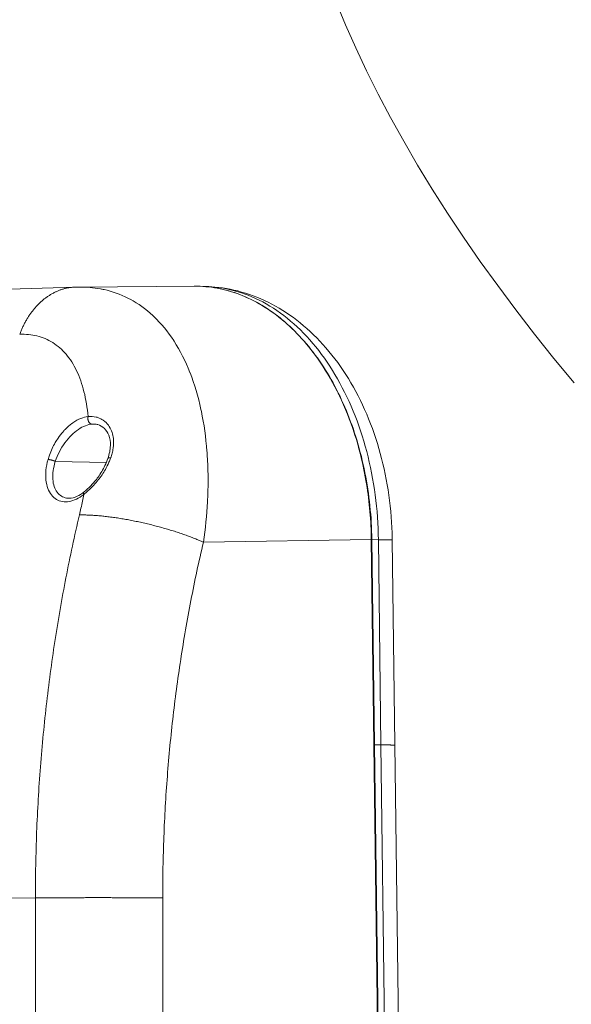
# Model space of a CAD drawing. Units: millimetres. Extents: x -250 to 2378, y -2910 to -1396.
# Drawn here: x 2121 to 2166, y -1559 to -1479 of the extents above; entities that cross this region are included whole.
import ezdxf

# ---------------------------------------------------------------- set-up
doc = ezdxf.new("R2010")
doc.units = ezdxf.units.MM
doc.layers.add('L_C', color=7, linetype='Continuous', lineweight=20)

msp = doc.modelspace()

# ---------------------------------------------------------------- linework, layer by layer
at = {"layer": 'L_C', "extrusion": (-3.92523e-17, 1, 5.47024e-17)}
for p, q in [((2105.199, -1501.57), (2125.899, -1500.926)), ((2135.582, -1500.856), (2126.228, -1500.92)), ((2136.505, -1500.876), (2135.932, -1500.86)), ((2124.588, -1501.194), (2124.588, -1501.194)), ((2122.867, -1502.359), (2122.867, -1502.359)), ((2123.101, -1502.131), (2123.101, -1502.131)), ((2123.137, -1502.099), (2123.136, -1502.099)), ((2136.068, -1510.712), (2136.068, -1510.712)), ((2128.425, -1515.193), (2124.277, -1515.103)), ((2136.526, -1519.825), (2136.526, -1519.825)), ((2149.938, -1521.461), (2136.301, -1521.675)), ((2149.938, -1521.461), (2150.995, -1604.911)), ((2151.005, -1601.975), (2149.985, -1521.456)), ((2150.512, -1521.466), (2149.985, -1521.456)), ((2150.723, -1538.147), (2150.512, -1521.466)), ((2152.697, -1604.792), (2151.642, -1521.475)), ((2150.149, -1538.141), (2150.196, -1538.14)), ((2150.723, -1538.147), (2150.196, -1538.14)), ((2151.569, -1604.887), (2150.723, -1538.147)), ((2083.471, -1550.867), (2122.661, -1550.588)), ((2122.661, -1550.588), (2122.661, -1668.022)), ((2132.997, -1550.588), (2132.997, -1668.022))]:
    msp.add_line(p, q, dxfattribs=at)
at = {"layer": 'L_C'}
for points in [[(2166.402, -1508.705), (2164.774, -1506.731), (2163.197, -1504.755), (2161.673, -1502.78), (2160.204, -1500.805), (2158.789, -1498.834), (2157.43, -1496.867), (2156.128, -1494.905), (2154.883, -1492.951), (2153.698, -1491.006), (2152.571, -1489.071), (2151.504, -1487.148), (2150.498, -1485.237), (2149.554, -1483.342), (2148.671, -1481.461), (2147.85, -1479.599), (2147.092, -1477.754)], [(2125.9, -1500.926), (2125.841, -1500.929), (2125.782, -1500.932), (2125.723, -1500.936), (2125.664, -1500.941), (2125.605, -1500.947), (2125.546, -1500.953), (2125.487, -1500.961), (2125.429, -1500.97), (2125.37, -1500.979), (2125.312, -1500.989), (2125.253, -1501), (2125.195, -1501.013), (2125.137, -1501.026), (2125.079, -1501.039), (2125.021, -1501.054), (2124.963, -1501.07), (2124.905, -1501.086), (2124.848, -1501.104), (2124.791, -1501.122), (2124.733, -1501.141), (2124.676, -1501.161), (2124.62, -1501.182), (2124.563, -1501.204), (2124.506, -1501.226), (2124.45, -1501.25), (2124.394, -1501.274), (2124.338, -1501.299), (2124.283, -1501.325), (2124.227, -1501.352), (2124.172, -1501.38), (2124.117, -1501.409), (2124.062, -1501.438), (2124.008, -1501.468), (2123.954, -1501.499), (2123.9, -1501.531), (2123.846, -1501.564), (2123.793, -1501.598), (2123.74, -1501.632), (2123.687, -1501.667), (2123.635, -1501.703), (2123.583, -1501.74), (2123.531, -1501.777), (2123.479, -1501.816), (2123.428, -1501.855), (2123.377, -1501.895), (2123.327, -1501.936), (2123.277, -1501.977), (2123.227, -1502.02), (2123.177, -1502.063), (2123.128, -1502.106), (2123.08, -1502.151), (2123.031, -1502.196), (2122.983, -1502.242), (2122.936, -1502.289), (2122.888, -1502.337), (2122.842, -1502.385), (2122.795, -1502.434), (2122.749, -1502.483), (2122.704, -1502.534), (2122.659, -1502.585), (2122.614, -1502.637), (2122.57, -1502.689), (2122.526, -1502.742), (2122.483, -1502.796), (2122.44, -1502.851), (2122.397, -1502.906), (2122.355, -1502.961), (2122.314, -1503.018), (2122.273, -1503.075), (2122.232, -1503.133), (2122.192, -1503.191), (2122.152, -1503.25), (2122.113, -1503.31), (2122.075, -1503.37), (2122.037, -1503.431), (2121.999, -1503.492), (2121.962, -1503.554), (2121.925, -1503.616), (2121.889, -1503.679), (2121.854, -1503.743), (2121.819, -1503.807), (2121.784, -1503.872), (2121.75, -1503.937), (2121.717, -1504.003), (2121.684, -1504.069), (2121.652, -1504.136), (2121.62, -1504.204), (2121.589, -1504.271), (2121.558, -1504.34), (2121.528, -1504.408), (2121.499, -1504.478), (2121.47, -1504.547), (2121.442, -1504.618), (2121.414, -1504.688), (2121.387, -1504.759)], [(2149.985, -1521.456), (2149.979, -1521.111), (2149.968, -1520.767), (2149.954, -1520.423), (2149.936, -1520.08), (2149.915, -1519.736), (2149.889, -1519.394), (2149.859, -1519.052), (2149.826, -1518.711), (2149.789, -1518.37), (2149.748, -1518.031), (2149.703, -1517.692), (2149.654, -1517.355), (2149.602, -1517.019), (2149.546, -1516.684), (2149.486, -1516.35), (2149.422, -1516.018), (2149.355, -1515.688), (2149.284, -1515.359), (2149.209, -1515.032), (2149.13, -1514.707), (2149.048, -1514.384), (2148.963, -1514.062), (2148.873, -1513.743), (2148.78, -1513.426), (2148.684, -1513.112), (2148.584, -1512.799), (2148.48, -1512.489), (2148.374, -1512.182), (2148.263, -1511.877), (2148.149, -1511.575), (2148.032, -1511.276), (2147.912, -1510.979), (2147.788, -1510.686), (2147.661, -1510.395), (2147.531, -1510.108), (2147.397, -1509.824), (2147.261, -1509.543), (2147.121, -1509.265), (2146.978, -1508.991), (2146.832, -1508.72), (2146.683, -1508.453), (2146.532, -1508.19), (2146.377, -1507.93), (2146.219, -1507.674), (2146.059, -1507.422), (2145.895, -1507.173), (2145.729, -1506.929), (2145.561, -1506.688), (2145.389, -1506.452), (2145.215, -1506.22), (2145.039, -1505.992), (2144.86, -1505.769), (2144.678, -1505.549), (2144.494, -1505.335), (2144.308, -1505.124), (2144.12, -1504.918), (2143.929, -1504.717), (2143.736, -1504.52), (2143.541, -1504.328), (2143.343, -1504.141), (2143.144, -1503.959), (2142.943, -1503.781), (2142.739, -1503.608), (2142.534, -1503.44), (2142.327, -1503.277), (2142.119, -1503.119), (2141.908, -1502.966), (2141.696, -1502.819), (2141.482, -1502.676), (2141.267, -1502.538), (2141.05, -1502.406), (2140.832, -1502.279), (2140.613, -1502.157), (2140.392, -1502.041), (2140.17, -1501.93), (2139.947, -1501.824), (2139.723, -1501.723), (2139.497, -1501.628), (2139.271, -1501.538), (2139.044, -1501.454), (2138.816, -1501.376), (2138.587, -1501.302), (2138.357, -1501.235), (2138.127, -1501.172), (2137.896, -1501.116), (2137.664, -1501.065), (2137.432, -1501.019), (2137.199, -1500.979), (2136.967, -1500.945), (2136.733, -1500.916), (2136.5, -1500.893), (2136.266, -1500.875), (2136.032, -1500.863), (2135.799, -1500.857), (2135.565, -1500.856)], [(2126.942, -1511.456), (2126.94, -1511.465), (2126.938, -1511.473), (2126.936, -1511.481), (2126.934, -1511.49), (2126.933, -1511.498), (2126.931, -1511.507), (2126.93, -1511.515), (2126.928, -1511.524), (2126.927, -1511.533), (2126.926, -1511.541), (2126.925, -1511.55), (2126.925, -1511.559), (2126.924, -1511.568), (2126.923, -1511.577), (2126.923, -1511.586), (2126.923, -1511.594), (2126.923, -1511.603), (2126.923, -1511.612), (2126.923, -1511.621), (2126.923, -1511.63), (2126.924, -1511.639), (2126.924, -1511.648), (2126.925, -1511.657), (2126.926, -1511.666), (2126.927, -1511.675), (2126.928, -1511.684), (2126.929, -1511.693), (2126.931, -1511.701), (2126.932, -1511.71), (2126.934, -1511.719), (2126.936, -1511.728), (2126.937, -1511.736), (2126.939, -1511.745), (2126.942, -1511.754), (2126.944, -1511.762), (2126.946, -1511.771), (2126.949, -1511.779), (2126.951, -1511.788), (2126.954, -1511.796), (2126.957, -1511.804), (2126.96, -1511.812), (2126.963, -1511.82), (2126.966, -1511.828), (2126.97, -1511.836), (2126.973, -1511.844), (2126.976, -1511.852), (2126.98, -1511.86), (2126.984, -1511.867), (2126.988, -1511.875), (2126.992, -1511.882), (2126.996, -1511.889), (2127, -1511.896), (2127.004, -1511.904), (2127.009, -1511.91), (2127.013, -1511.917), (2127.018, -1511.924), (2127.022, -1511.931), (2127.027, -1511.937), (2127.032, -1511.943), (2127.037, -1511.949), (2127.042, -1511.956), (2127.047, -1511.961), (2127.052, -1511.967), (2127.058, -1511.973), (2127.063, -1511.978), (2127.068, -1511.984), (2127.074, -1511.989), (2127.079, -1511.994), (2127.085, -1511.999), (2127.091, -1512.004), (2127.096, -1512.008), (2127.102, -1512.013), (2127.108, -1512.017), (2127.114, -1512.021), (2127.12, -1512.025), (2127.126, -1512.029), (2127.132, -1512.032), (2127.138, -1512.036), (2127.144, -1512.039), (2127.15, -1512.042), (2127.157, -1512.045), (2127.163, -1512.048), (2127.169, -1512.05), (2127.175, -1512.053), (2127.182, -1512.055), (2127.188, -1512.057), (2127.195, -1512.059), (2127.201, -1512.061), (2127.207, -1512.062), (2127.214, -1512.063), (2127.22, -1512.065), (2127.227, -1512.066), (2127.233, -1512.066), (2127.24, -1512.067), (2127.246, -1512.067)], [(2123.685, -1514.951), (2123.69, -1514.951), (2123.695, -1514.951), (2123.7, -1514.951), (2123.705, -1514.951), (2123.71, -1514.951), (2123.715, -1514.951), (2123.721, -1514.952), (2123.726, -1514.952), (2123.732, -1514.952), (2123.737, -1514.952), (2123.743, -1514.953), (2123.748, -1514.953), (2123.754, -1514.954), (2123.76, -1514.954), (2123.766, -1514.955), (2123.772, -1514.955), (2123.778, -1514.956), (2123.784, -1514.957), (2123.79, -1514.957), (2123.796, -1514.958), (2123.802, -1514.959), (2123.809, -1514.96), (2123.815, -1514.961), (2123.821, -1514.961), (2123.828, -1514.962), (2123.834, -1514.963), (2123.84, -1514.964), (2123.847, -1514.965), (2123.853, -1514.967), (2123.86, -1514.968), (2123.867, -1514.969), (2123.873, -1514.97), (2123.88, -1514.971), (2123.887, -1514.973), (2123.893, -1514.974), (2123.9, -1514.975), (2123.907, -1514.977), (2123.914, -1514.978), (2123.921, -1514.98), (2123.927, -1514.981), (2123.934, -1514.983), (2123.941, -1514.984), (2123.948, -1514.986), (2123.955, -1514.988), (2123.962, -1514.989), (2123.969, -1514.991), (2123.975, -1514.993), (2123.982, -1514.995), (2123.989, -1514.996), (2123.996, -1514.998), (2124.003, -1515), (2124.01, -1515.002), (2124.017, -1515.004), (2124.024, -1515.006), (2124.031, -1515.008), (2124.038, -1515.01), (2124.044, -1515.012), (2124.051, -1515.014), (2124.058, -1515.016), (2124.065, -1515.018), (2124.072, -1515.02), (2124.078, -1515.022), (2124.085, -1515.025), (2124.092, -1515.027), (2124.098, -1515.029), (2124.105, -1515.031), (2124.112, -1515.034), (2124.118, -1515.036), (2124.125, -1515.038), (2124.131, -1515.041), (2124.138, -1515.043), (2124.144, -1515.045), (2124.151, -1515.048), (2124.157, -1515.05), (2124.163, -1515.053), (2124.169, -1515.055), (2124.176, -1515.057), (2124.182, -1515.06), (2124.188, -1515.062), (2124.194, -1515.065), (2124.2, -1515.067), (2124.206, -1515.07), (2124.212, -1515.072), (2124.217, -1515.075), (2124.223, -1515.078), (2124.229, -1515.08), (2124.234, -1515.083), (2124.24, -1515.085), (2124.245, -1515.088), (2124.251, -1515.09), (2124.256, -1515.093), (2124.261, -1515.096), (2124.267, -1515.098), (2124.272, -1515.101), (2124.277, -1515.103)], [(2128.776, -1514.816), (2128.772, -1514.816), (2128.769, -1514.815), (2128.765, -1514.815), (2128.761, -1514.815), (2128.757, -1514.814), (2128.753, -1514.814), (2128.75, -1514.813), (2128.746, -1514.813), (2128.742, -1514.813), (2128.739, -1514.812), (2128.735, -1514.812), (2128.731, -1514.812), (2128.728, -1514.812), (2128.724, -1514.811), (2128.721, -1514.811), (2128.717, -1514.811), (2128.714, -1514.811), (2128.71, -1514.811), (2128.707, -1514.811), (2128.703, -1514.811), (2128.7, -1514.811), (2128.697, -1514.811), (2128.693, -1514.811), (2128.69, -1514.811), (2128.687, -1514.811), (2128.684, -1514.811), (2128.68, -1514.811), (2128.677, -1514.811), (2128.674, -1514.811), (2128.671, -1514.811), (2128.668, -1514.811), (2128.665, -1514.811), (2128.662, -1514.811), (2128.659, -1514.812), (2128.656, -1514.812), (2128.653, -1514.812), (2128.65, -1514.812), (2128.647, -1514.813), (2128.645, -1514.813), (2128.642, -1514.813), (2128.639, -1514.814), (2128.636, -1514.814), (2128.634, -1514.814), (2128.631, -1514.815), (2128.629, -1514.815), (2128.626, -1514.816), (2128.623, -1514.816), (2128.621, -1514.817), (2128.619, -1514.817), (2128.616, -1514.818), (2128.614, -1514.818), (2128.611, -1514.819), (2128.609, -1514.82), (2128.607, -1514.82), (2128.605, -1514.821), (2128.603, -1514.821), (2128.6, -1514.822), (2128.598, -1514.823), (2128.596, -1514.824), (2128.594, -1514.824), (2128.592, -1514.825), (2128.59, -1514.826), (2128.589, -1514.827), (2128.587, -1514.827), (2128.585, -1514.828), (2128.583, -1514.829), (2128.581, -1514.83), (2128.58, -1514.831), (2128.578, -1514.832), (2128.577, -1514.833), (2128.575, -1514.834), (2128.574, -1514.835), (2128.572, -1514.836), (2128.571, -1514.837), (2128.569, -1514.838), (2128.568, -1514.839), (2128.567, -1514.84), (2128.565, -1514.841), (2128.564, -1514.842), (2128.563, -1514.843), (2128.562, -1514.844), (2128.561, -1514.845), (2128.56, -1514.846), (2128.559, -1514.847), (2128.558, -1514.849), (2128.557, -1514.85), (2128.556, -1514.851), (2128.556, -1514.852), (2128.555, -1514.854), (2128.554, -1514.855), (2128.553, -1514.856), (2128.553, -1514.857), (2128.552, -1514.859), (2128.552, -1514.86), (2128.551, -1514.861)], [(2126.584, -1517.782), (2126.583, -1517.779), (2126.582, -1517.776), (2126.582, -1517.774), (2126.581, -1517.771), (2126.58, -1517.768), (2126.58, -1517.765), (2126.579, -1517.762), (2126.579, -1517.76), (2126.578, -1517.757), (2126.578, -1517.754), (2126.577, -1517.752), (2126.577, -1517.749), (2126.576, -1517.746), (2126.576, -1517.744), (2126.575, -1517.741), (2126.575, -1517.738), (2126.575, -1517.736), (2126.574, -1517.733), (2126.574, -1517.73), (2126.574, -1517.728), (2126.573, -1517.725), (2126.573, -1517.723), (2126.573, -1517.72), (2126.573, -1517.718), (2126.573, -1517.715), (2126.572, -1517.713), (2126.572, -1517.71), (2126.572, -1517.708), (2126.572, -1517.705), (2126.572, -1517.703), (2126.572, -1517.7), (2126.572, -1517.698), (2126.572, -1517.696), (2126.572, -1517.693), (2126.572, -1517.691), (2126.572, -1517.689), (2126.572, -1517.686), (2126.572, -1517.684), (2126.572, -1517.682), (2126.573, -1517.68), (2126.573, -1517.677), (2126.573, -1517.675), (2126.573, -1517.673), (2126.573, -1517.671), (2126.574, -1517.668), (2126.574, -1517.666), (2126.574, -1517.664), (2126.575, -1517.662), (2126.575, -1517.66), (2126.575, -1517.658), (2126.576, -1517.656), (2126.576, -1517.654), (2126.577, -1517.652), (2126.577, -1517.65), (2126.578, -1517.648), (2126.578, -1517.646), (2126.579, -1517.644), (2126.579, -1517.642), (2126.58, -1517.64), (2126.58, -1517.638), (2126.581, -1517.636), (2126.582, -1517.635), (2126.582, -1517.633), (2126.583, -1517.631), (2126.584, -1517.629), (2126.585, -1517.627), (2126.585, -1517.626), (2126.586, -1517.624), (2126.587, -1517.622), (2126.588, -1517.621), (2126.588, -1517.619), (2126.589, -1517.617), (2126.59, -1517.616), (2126.591, -1517.614), (2126.592, -1517.613), (2126.593, -1517.611), (2126.594, -1517.61), (2126.595, -1517.608), (2126.596, -1517.607), (2126.597, -1517.605), (2126.598, -1517.604), (2126.599, -1517.602), (2126.6, -1517.601), (2126.601, -1517.6), (2126.602, -1517.598), (2126.604, -1517.597), (2126.605, -1517.596), (2126.606, -1517.595), (2126.607, -1517.593), (2126.608, -1517.592), (2126.61, -1517.591), (2126.611, -1517.59), (2126.612, -1517.589), (2126.614, -1517.588), (2126.615, -1517.587)], [(2126.236, -1519.457), (2126.161, -1519.773), (2126.088, -1520.089), (2126.015, -1520.406), (2125.943, -1520.723), (2125.872, -1521.041), (2125.802, -1521.359), (2125.732, -1521.677), (2125.664, -1521.995), (2125.595, -1522.314), (2125.528, -1522.633), (2125.462, -1522.953), (2125.396, -1523.273), (2125.331, -1523.593), (2125.266, -1523.913), (2125.203, -1524.234), (2125.14, -1524.555), (2125.078, -1524.877), (2125.017, -1525.198), (2124.957, -1525.521), (2124.897, -1525.843), (2124.838, -1526.165), (2124.78, -1526.488), (2124.723, -1526.812), (2124.666, -1527.135), (2124.61, -1527.459), (2124.555, -1527.783), (2124.501, -1528.107), (2124.448, -1528.432), (2124.395, -1528.757), (2124.343, -1529.082), (2124.292, -1529.407), (2124.241, -1529.733), (2124.192, -1530.059), (2124.143, -1530.385), (2124.095, -1530.711), (2124.048, -1531.038), (2124.001, -1531.364), (2123.956, -1531.691), (2123.911, -1532.019), (2123.867, -1532.346), (2123.823, -1532.674), (2123.781, -1533.002), (2123.739, -1533.33), (2123.698, -1533.658), (2123.658, -1533.987), (2123.619, -1534.316), (2123.58, -1534.645), (2123.542, -1534.974), (2123.505, -1535.303), (2123.469, -1535.632), (2123.434, -1535.962), (2123.399, -1536.292), (2123.365, -1536.622), (2123.332, -1536.952), (2123.3, -1537.283), (2123.268, -1537.613), (2123.238, -1537.944), (2123.208, -1538.275), (2123.179, -1538.606), (2123.15, -1538.937), (2123.123, -1539.268), (2123.096, -1539.599), (2123.07, -1539.931), (2123.045, -1540.263), (2123.021, -1540.594), (2122.997, -1540.926), (2122.974, -1541.258), (2122.952, -1541.591), (2122.931, -1541.923), (2122.911, -1542.255), (2122.891, -1542.588), (2122.872, -1542.92), (2122.854, -1543.253), (2122.837, -1543.586), (2122.821, -1543.918), (2122.805, -1544.251), (2122.79, -1544.584), (2122.776, -1544.918), (2122.763, -1545.251), (2122.751, -1545.584), (2122.739, -1545.917), (2122.729, -1546.251), (2122.719, -1546.584), (2122.709, -1546.917), (2122.701, -1547.251), (2122.693, -1547.584), (2122.687, -1547.918), (2122.681, -1548.252), (2122.675, -1548.585), (2122.671, -1548.919), (2122.667, -1549.253), (2122.665, -1549.586), (2122.663, -1549.92), (2122.661, -1550.254), (2122.661, -1550.588)], [(2136.301, -1521.675), (2136.217, -1521.637), (2136.131, -1521.599), (2136.043, -1521.56), (2135.955, -1521.522), (2135.865, -1521.484), (2135.774, -1521.446), (2135.681, -1521.408), (2135.588, -1521.37), (2135.493, -1521.332), (2135.397, -1521.294), (2135.3, -1521.257), (2135.202, -1521.219), (2135.103, -1521.182), (2135.002, -1521.145), (2134.901, -1521.108), (2134.799, -1521.071), (2134.696, -1521.035), (2134.592, -1520.998), (2134.487, -1520.962), (2134.381, -1520.926), (2134.274, -1520.89), (2134.166, -1520.855), (2134.058, -1520.82), (2133.949, -1520.785), (2133.839, -1520.75), (2133.729, -1520.716), (2133.618, -1520.682), (2133.506, -1520.648), (2133.393, -1520.614), (2133.28, -1520.581), (2133.167, -1520.548), (2133.053, -1520.516), (2132.938, -1520.484), (2132.823, -1520.452), (2132.708, -1520.421), (2132.592, -1520.39), (2132.476, -1520.359), (2132.36, -1520.329), (2132.243, -1520.299), (2132.126, -1520.269), (2132.009, -1520.24), (2131.892, -1520.211), (2131.774, -1520.183), (2131.657, -1520.155), (2131.539, -1520.128), (2131.421, -1520.101), (2131.303, -1520.075), (2131.185, -1520.049), (2131.068, -1520.023), (2130.95, -1519.998), (2130.832, -1519.974), (2130.715, -1519.95), (2130.598, -1519.926), (2130.481, -1519.903), (2130.364, -1519.881), (2130.247, -1519.859), (2130.131, -1519.837), (2130.015, -1519.816), (2129.899, -1519.796), (2129.784, -1519.776), (2129.669, -1519.757), (2129.555, -1519.738), (2129.441, -1519.72), (2129.328, -1519.702), (2129.215, -1519.685), (2129.103, -1519.669), (2128.991, -1519.653), (2128.881, -1519.638), (2128.77, -1519.623), (2128.661, -1519.609), (2128.552, -1519.595), (2128.444, -1519.583), (2128.337, -1519.57), (2128.23, -1519.559), (2128.125, -1519.547), (2128.02, -1519.537), (2127.916, -1519.527), (2127.813, -1519.518), (2127.712, -1519.509), (2127.611, -1519.501), (2127.511, -1519.494), (2127.412, -1519.487), (2127.314, -1519.481), (2127.218, -1519.475), (2127.122, -1519.471), (2127.028, -1519.466), (2126.935, -1519.463), (2126.843, -1519.46), (2126.752, -1519.458), (2126.663, -1519.456), (2126.575, -1519.455), (2126.488, -1519.454), (2126.402, -1519.455), (2126.318, -1519.455), (2126.236, -1519.457)], [(2136.301, -1521.675), (2136.233, -1521.969), (2136.165, -1522.263), (2136.098, -1522.557), (2136.031, -1522.852), (2135.966, -1523.147), (2135.901, -1523.442), (2135.836, -1523.737), (2135.773, -1524.033), (2135.71, -1524.329), (2135.647, -1524.626), (2135.586, -1524.923), (2135.525, -1525.22), (2135.465, -1525.517), (2135.405, -1525.815), (2135.347, -1526.113), (2135.289, -1526.411), (2135.231, -1526.71), (2135.175, -1527.009), (2135.119, -1527.308), (2135.064, -1527.607), (2135.009, -1527.907), (2134.956, -1528.207), (2134.903, -1528.507), (2134.85, -1528.807), (2134.799, -1529.108), (2134.748, -1529.409), (2134.698, -1529.71), (2134.648, -1530.012), (2134.6, -1530.313), (2134.552, -1530.615), (2134.504, -1530.918), (2134.458, -1531.22), (2134.412, -1531.523), (2134.367, -1531.826), (2134.323, -1532.129), (2134.279, -1532.432), (2134.236, -1532.735), (2134.194, -1533.039), (2134.152, -1533.343), (2134.111, -1533.647), (2134.071, -1533.952), (2134.032, -1534.256), (2133.994, -1534.561), (2133.956, -1534.866), (2133.919, -1535.171), (2133.882, -1535.476), (2133.846, -1535.782), (2133.812, -1536.088), (2133.777, -1536.393), (2133.744, -1536.699), (2133.711, -1537.006), (2133.679, -1537.312), (2133.648, -1537.618), (2133.617, -1537.925), (2133.587, -1538.232), (2133.558, -1538.539), (2133.53, -1538.846), (2133.502, -1539.153), (2133.475, -1539.461), (2133.449, -1539.768), (2133.424, -1540.076), (2133.399, -1540.383), (2133.375, -1540.691), (2133.352, -1540.999), (2133.329, -1541.308), (2133.307, -1541.616), (2133.286, -1541.924), (2133.266, -1542.233), (2133.247, -1542.541), (2133.228, -1542.85), (2133.21, -1543.159), (2133.192, -1543.467), (2133.176, -1543.776), (2133.16, -1544.085), (2133.145, -1544.394), (2133.13, -1544.704), (2133.117, -1545.013), (2133.104, -1545.322), (2133.091, -1545.632), (2133.08, -1545.941), (2133.069, -1546.25), (2133.059, -1546.56), (2133.05, -1546.87), (2133.042, -1547.179), (2133.034, -1547.489), (2133.027, -1547.799), (2133.021, -1548.109), (2133.015, -1548.418), (2133.01, -1548.728), (2133.006, -1549.038), (2133.003, -1549.348), (2133, -1549.658), (2132.998, -1549.968), (2132.997, -1550.278), (2132.997, -1550.588)], [(2150.512, -1521.466), (2150.534, -1521.466), (2150.556, -1521.466), (2150.578, -1521.466), (2150.6, -1521.466), (2150.622, -1521.466), (2150.643, -1521.466), (2150.664, -1521.466), (2150.685, -1521.466), (2150.706, -1521.466), (2150.727, -1521.466), (2150.747, -1521.466), (2150.768, -1521.466), (2150.788, -1521.465), (2150.808, -1521.465), (2150.827, -1521.465), (2150.847, -1521.465), (2150.866, -1521.465), (2150.885, -1521.465), (2150.904, -1521.465), (2150.923, -1521.465), (2150.941, -1521.465), (2150.959, -1521.465), (2150.977, -1521.465), (2150.995, -1521.465), (2151.013, -1521.465), (2151.03, -1521.465), (2151.047, -1521.465), (2151.064, -1521.465), (2151.081, -1521.465), (2151.097, -1521.465), (2151.113, -1521.465), (2151.129, -1521.465), (2151.145, -1521.465), (2151.161, -1521.465), (2151.176, -1521.465), (2151.191, -1521.465), (2151.206, -1521.466), (2151.22, -1521.466), (2151.235, -1521.466), (2151.249, -1521.466), (2151.263, -1521.466), (2151.277, -1521.466), (2151.29, -1521.466), (2151.303, -1521.466), (2151.316, -1521.466), (2151.329, -1521.466), (2151.341, -1521.466), (2151.354, -1521.466), (2151.365, -1521.466), (2151.377, -1521.467), (2151.389, -1521.467), (2151.4, -1521.467), (2151.411, -1521.467), (2151.422, -1521.467), (2151.432, -1521.467), (2151.442, -1521.467), (2151.452, -1521.467), (2151.462, -1521.467), (2151.472, -1521.468), (2151.481, -1521.468), (2151.49, -1521.468), (2151.499, -1521.468), (2151.507, -1521.468), (2151.515, -1521.468), (2151.523, -1521.468), (2151.531, -1521.469), (2151.539, -1521.469), (2151.546, -1521.469), (2151.553, -1521.469), (2151.559, -1521.469), (2151.566, -1521.469), (2151.572, -1521.47), (2151.578, -1521.47), (2151.584, -1521.47), (2151.589, -1521.47), (2151.594, -1521.47), (2151.599, -1521.471), (2151.604, -1521.471), (2151.608, -1521.471), (2151.612, -1521.471), (2151.616, -1521.471), (2151.62, -1521.472), (2151.623, -1521.472), (2151.626, -1521.472), (2151.629, -1521.472), (2151.631, -1521.472), (2151.633, -1521.473), (2151.635, -1521.473), (2151.637, -1521.473), (2151.639, -1521.473), (2151.64, -1521.474), (2151.641, -1521.474), (2151.641, -1521.474), (2151.642, -1521.474), (2151.642, -1521.475)], [(2150.723, -1538.147), (2150.745, -1538.147), (2150.768, -1538.147), (2150.79, -1538.147), (2150.811, -1538.148), (2150.833, -1538.148), (2150.855, -1538.148), (2150.876, -1538.149), (2150.897, -1538.149), (2150.918, -1538.149), (2150.938, -1538.149), (2150.959, -1538.15), (2150.979, -1538.15), (2150.999, -1538.15), (2151.019, -1538.151), (2151.039, -1538.151), (2151.058, -1538.151), (2151.078, -1538.152), (2151.097, -1538.152), (2151.115, -1538.152), (2151.134, -1538.153), (2151.153, -1538.153), (2151.171, -1538.153), (2151.189, -1538.154), (2151.206, -1538.154), (2151.224, -1538.154), (2151.241, -1538.155), (2151.259, -1538.155), (2151.275, -1538.155), (2151.292, -1538.156), (2151.309, -1538.156), (2151.325, -1538.156), (2151.341, -1538.157), (2151.357, -1538.157), (2151.372, -1538.157), (2151.387, -1538.158), (2151.402, -1538.158), (2151.417, -1538.158), (2151.432, -1538.159), (2151.446, -1538.159), (2151.46, -1538.159), (2151.474, -1538.16), (2151.488, -1538.16), (2151.501, -1538.16), (2151.515, -1538.161), (2151.528, -1538.161), (2151.54, -1538.161), (2151.553, -1538.162), (2151.565, -1538.162), (2151.577, -1538.163), (2151.589, -1538.163), (2151.6, -1538.163), (2151.612, -1538.164), (2151.623, -1538.164), (2151.633, -1538.164), (2151.644, -1538.165), (2151.654, -1538.165), (2151.664, -1538.165), (2151.674, -1538.166), (2151.683, -1538.166), (2151.693, -1538.167), (2151.702, -1538.167), (2151.71, -1538.167), (2151.719, -1538.168), (2151.727, -1538.168), (2151.735, -1538.168), (2151.743, -1538.169), (2151.75, -1538.169), (2151.757, -1538.17), (2151.764, -1538.17), (2151.771, -1538.17), (2151.777, -1538.171), (2151.784, -1538.171), (2151.79, -1538.172), (2151.795, -1538.172), (2151.801, -1538.172), (2151.806, -1538.173), (2151.811, -1538.173), (2151.815, -1538.173), (2151.82, -1538.174), (2151.824, -1538.174), (2151.828, -1538.175), (2151.831, -1538.175), (2151.834, -1538.175), (2151.837, -1538.176), (2151.84, -1538.176), (2151.843, -1538.177), (2151.845, -1538.177), (2151.847, -1538.177), (2151.849, -1538.178), (2151.85, -1538.178), (2151.851, -1538.179), (2151.852, -1538.179), (2151.853, -1538.179), (2151.853, -1538.18), (2151.853, -1538.18)], [(2122.661, -1550.588), (2122.744, -1550.587), (2122.828, -1550.587), (2122.914, -1550.586), (2123.001, -1550.585), (2123.089, -1550.585), (2123.179, -1550.584), (2123.27, -1550.584), (2123.363, -1550.583), (2123.456, -1550.583), (2123.551, -1550.582), (2123.648, -1550.582), (2123.745, -1550.581), (2123.844, -1550.581), (2123.943, -1550.58), (2124.044, -1550.58), (2124.146, -1550.58), (2124.249, -1550.579), (2124.353, -1550.579), (2124.459, -1550.578), (2124.565, -1550.578), (2124.672, -1550.578), (2124.78, -1550.577), (2124.889, -1550.577), (2124.998, -1550.577), (2125.109, -1550.576), (2125.22, -1550.576), (2125.332, -1550.576), (2125.445, -1550.576), (2125.559, -1550.575), (2125.673, -1550.575), (2125.788, -1550.575), (2125.903, -1550.575), (2126.02, -1550.574), (2126.136, -1550.574), (2126.253, -1550.574), (2126.371, -1550.574), (2126.489, -1550.574), (2126.608, -1550.574), (2126.727, -1550.573), (2126.846, -1550.573), (2126.966, -1550.573), (2127.086, -1550.573), (2127.206, -1550.573), (2127.326, -1550.573), (2127.447, -1550.573), (2127.567, -1550.573), (2127.688, -1550.573), (2127.809, -1550.573), (2127.93, -1550.573), (2128.051, -1550.573), (2128.172, -1550.573), (2128.293, -1550.573), (2128.414, -1550.573), (2128.535, -1550.573), (2128.656, -1550.573), (2128.776, -1550.573), (2128.897, -1550.574), (2129.017, -1550.574), (2129.136, -1550.574), (2129.256, -1550.574), (2129.375, -1550.574), (2129.494, -1550.574), (2129.612, -1550.575), (2129.73, -1550.575), (2129.847, -1550.575), (2129.964, -1550.575), (2130.081, -1550.576), (2130.197, -1550.576), (2130.312, -1550.576), (2130.426, -1550.576), (2130.54, -1550.577), (2130.653, -1550.577), (2130.766, -1550.577), (2130.878, -1550.578), (2130.989, -1550.578), (2131.099, -1550.578), (2131.208, -1550.579), (2131.316, -1550.579), (2131.424, -1550.58), (2131.53, -1550.58), (2131.636, -1550.58), (2131.741, -1550.581), (2131.844, -1550.581), (2131.947, -1550.582), (2132.048, -1550.582), (2132.148, -1550.583), (2132.248, -1550.583), (2132.346, -1550.584), (2132.442, -1550.584), (2132.538, -1550.585), (2132.632, -1550.585), (2132.726, -1550.586), (2132.817, -1550.587), (2132.908, -1550.587), (2132.997, -1550.588)]]:
    msp.add_lwpolyline(points, dxfattribs=at)
for points, knots in [([(2165.196, -1432.113), (2164.598, -1433.013), (2164.07, -1433.962), (2163.129, -1436.009), (2162.725, -1437.114), (2162.076, -1439.422), (2161.833, -1440.627), (2161.509, -1443.128), (2161.43, -1444.426), (2161.435, -1447.107), (2161.521, -1448.49), (2161.858, -1451.335), (2162.109, -1452.797), (2162.778, -1455.789), (2163.195, -1457.322), (2164.194, -1460.446), (2164.776, -1462.04), (2166.102, -1465.278), (2166.847, -1466.924), (2168.493, -1470.256), (2169.397, -1471.944), (2171.357, -1475.35), (2172.416, -1477.07), (2174.679, -1480.529), (2175.886, -1482.27), (2178.44, -1485.76), (2179.789, -1487.51), (2182.619, -1491.008), (2184.103, -1492.758), (2187.192, -1496.242), (2188.8, -1497.978), (2192.129, -1501.425), (2193.853, -1503.137), (2197.401, -1506.524), (2199.229, -1508.201), (2202.975, -1511.507), (2204.895, -1513.137), (2208.814, -1516.339), (2210.815, -1517.912), (2214.881, -1520.989), (2216.949, -1522.495), (2221.136, -1525.427), (2223.258, -1526.855), (2227.539, -1529.623), (2229.7, -1530.964), (2234.047, -1533.55), (2236.234, -1534.796), (2240.618, -1537.183), (2242.817, -1538.326), (2247.209, -1540.499), (2249.405, -1541.531), (2253.777, -1543.478), (2255.956, -1544.393), (2260.28, -1546.1), (2262.428, -1546.893), (2266.675, -1548.352), (2268.778, -1549.018), (2272.923, -1550.219), (2274.967, -1550.755), (2278.983, -1551.694), (2280.956, -1552.097), (2284.817, -1552.768), (2286.708, -1553.036), (2290.391, -1553.438), (2292.187, -1553.571), (2294.658, -1553.664), (2295.377, -1553.68), (2296.087, -1553.684)], [0, 0, 0, 0, 10.006456, 10.006456, 20.563194, 20.563194, 31.106581, 31.106581, 41.63049, 41.63049, 52.13581, 52.13581, 62.627496, 62.627496, 73.111066, 73.111066, 83.590853, 83.590853, 94.069679, 94.069679, 104.549142, 104.549142, 115.030022, 115.030022, 125.5126, 125.5126, 135.996885, 135.996885, 146.482748, 146.482748, 156.969994, 156.969994, 167.458408, 167.458408, 177.947773, 177.947773, 188.43788, 188.43788, 198.928533, 198.928533, 209.419541, 209.419541, 219.910725, 219.910725, 230.401905, 230.401905, 240.892904, 240.892904, 251.383541, 251.383541, 261.873627, 261.873627, 272.362962, 272.362962, 282.851339, 282.851339, 293.33854, 293.33854, 303.82435, 303.82435, 314.308576, 314.308576, 324.791092, 324.791092, 335.271913, 335.271913, 339.651233, 339.651233, 339.651233, 339.651233]), ([(2126.226, -1500.92), (2126.808, -1500.916), (2127.386, -1500.965), (2127.953, -1501.071), (2128.048, -1501.089), (2128.142, -1501.108), (2128.237, -1501.129), (2128.903, -1501.278), (2129.555, -1501.508), (2130.179, -1501.824), (2130.242, -1501.856), (2130.305, -1501.889), (2130.368, -1501.922), (2131.011, -1502.268), (2131.622, -1502.707), (2132.191, -1503.234), (2132.224, -1503.265), (2132.258, -1503.297), (2132.291, -1503.329), (2132.876, -1503.887), (2133.413, -1504.542), (2133.894, -1505.282), (2133.904, -1505.297), (2133.914, -1505.313), (2133.923, -1505.328), (2134.412, -1506.088), (2134.841, -1506.937), (2135.206, -1507.865), (2135.212, -1507.88), (2135.217, -1507.895), (2135.223, -1507.91), (2135.581, -1508.827), (2135.876, -1509.821), (2136.104, -1510.877), (2136.116, -1510.933), (2136.128, -1510.989), (2136.14, -1511.045), (2136.353, -1512.069), (2136.504, -1513.15), (2136.591, -1514.27), (2136.6, -1514.374), (2136.607, -1514.478), (2136.614, -1514.583), (2136.687, -1515.667), (2136.7, -1516.785), (2136.655, -1517.918), (2136.649, -1518.072), (2136.642, -1518.226), (2136.634, -1518.381), (2136.575, -1519.472), (2136.464, -1520.574), (2136.301, -1521.675)], [0.0113761, 0.0113761, 0.0113761, 0.0113761, 0.096852, 0.096852, 0.096852, 0.1111111, 0.1111111, 0.1111111, 0.2119893, 0.2119893, 0.2119893, 0.2222222, 0.2222222, 0.2222222, 0.3271006, 0.3271006, 0.3271006, 0.3333333, 0.3333333, 0.3333333, 0.4422081, 0.4422081, 0.4422081, 0.4444444, 0.4444444, 0.4444444, 0.5555556, 0.5555556, 0.5555556, 0.5573226, 0.5573226, 0.5573226, 0.6666667, 0.6666667, 0.6666667, 0.6724333, 0.6724333, 0.6724333, 0.7777778, 0.7777778, 0.7777778, 0.7875425, 0.7875425, 0.7875425, 0.8888889, 0.8888889, 0.8888889, 0.9026762, 0.9026762, 0.9026762, 0.9999998, 0.9999998, 0.9999998, 0.9999998]), ([(2149.938, -1521.461), (2149.922, -1519.937), (2149.792, -1518.42), (2149.298, -1515.378), (2148.923, -1513.866), (2147.707, -1510.301), (2146.736, -1508.367), (2144.637, -1505.406), (2143.593, -1504.287), (2141.135, -1502.335), (2139.704, -1501.596), (2137.379, -1500.972), (2136.524, -1500.857), (2135.639, -1500.856), (2135.61, -1500.856), (2135.582, -1500.856)], [-115.912359, -115.912359, -115.912359, -115.912359, -99.902787, -99.902787, -83.068563, -83.068563, -58.031101, -58.031101, -38.186931, -38.186931, -14.908017, -14.908017, -1.661371, -1.661371, -1.215404, -1.215404, -1.215404, -1.215404]), ([(2150.512, -1521.466), (2150.499, -1520.245), (2150.326, -1517.804), (2149.634, -1514.261), (2148.529, -1510.947), (2147.046, -1507.968), (2145.232, -1505.416), (2143.144, -1503.368), (2140.845, -1501.885), (2138.603, -1501.08), (2137.139, -1500.895), (2136.505, -1500.876)], [0, 0, 0, 0, 0.1111111, 0.2222222, 0.3333333, 0.4444444, 0.5555556, 0.6666667, 0.7777778, 0.8888889, 0.9738724, 0.9738724, 0.9738724, 0.9738724]), ([(2136.624, -1500.881), (2137.452, -1500.913), (2138.281, -1501.035), (2139.938, -1501.457), (2140.769, -1501.768), (2142.375, -1502.564), (2143.154, -1503.054), (2144.641, -1504.199), (2145.351, -1504.861), (2146.681, -1506.335), (2147.303, -1507.156), (2148.436, -1508.925), (2148.949, -1509.881), (2149.848, -1511.892), (2150.235, -1512.954), (2150.872, -1515.142), (2151.123, -1516.275), (2151.482, -1518.573), (2151.592, -1519.744), (2151.635, -1521.102), (2151.639, -1521.288), (2151.642, -1521.475)], [0.206644, 0.206644, 0.206644, 0.206644, 4.495428, 4.495428, 8.98923, 8.98923, 13.554991, 13.554991, 18.229651, 18.229651, 23.005908, 23.005908, 27.847954, 27.847954, 32.714929, 32.714929, 37.581999, 37.581999, 42.438328, 42.438328, 43.209754, 43.209754, 43.209754, 43.209754]), ([(2121.387, -1504.759), (2121.875, -1504.745), (2122.342, -1504.79), (2122.79, -1504.902), (2123.238, -1505.013), (2123.667, -1505.191), (2124.064, -1505.439), (2124.46, -1505.686), (2124.825, -1506.003), (2125.15, -1506.386), (2125.476, -1506.769), (2125.762, -1507.218), (2126.006, -1507.729), (2126.249, -1508.24), (2126.45, -1508.813), (2126.606, -1509.435), (2126.762, -1510.058), (2126.874, -1510.729), (2126.942, -1511.456)], [0.0000001, 0.0000001, 0.0000001, 0.0000001, 0.1666667, 0.1666667, 0.1666667, 0.3333333, 0.3333333, 0.3333333, 0.5, 0.5, 0.5, 0.6666667, 0.6666667, 0.6666667, 0.8333333, 0.8333333, 0.8333333, 1, 1, 1, 1]), ([(2123.685, -1514.951), (2123.719, -1514.828), (2123.758, -1514.707), (2123.8, -1514.588), (2123.865, -1514.405), (2123.938, -1514.227), (2124.022, -1514.051), (2124.098, -1513.887), (2124.183, -1513.726), (2124.275, -1513.57), (2124.347, -1513.447), (2124.423, -1513.327), (2124.502, -1513.211), (2124.629, -1513.025), (2124.765, -1512.85), (2124.906, -1512.689), (2124.963, -1512.624), (2125.021, -1512.561), (2125.08, -1512.5), (2125.256, -1512.318), (2125.437, -1512.158), (2125.621, -1512.021), (2125.649, -1512), (2125.678, -1511.979), (2125.707, -1511.958), (2125.92, -1511.809), (2126.133, -1511.692), (2126.34, -1511.608), (2126.343, -1511.607), (2126.346, -1511.606), (2126.349, -1511.605), (2126.552, -1511.523), (2126.749, -1511.474), (2126.942, -1511.456)], [0.0000018, 0.0000018, 0.0000018, 0.0000018, 0.065995, 0.065995, 0.065995, 0.1666667, 0.1666667, 0.1666667, 0.2598403, 0.2598403, 0.2598403, 0.3333333, 0.3333333, 0.3333333, 0.4518821, 0.4518821, 0.4518821, 0.5, 0.5, 0.5, 0.6439631, 0.6439631, 0.6439631, 0.6666667, 0.6666667, 0.6666667, 0.8333333, 0.8333333, 0.8333333, 0.8358189, 0.8358189, 0.8358189, 1, 1, 1, 1]), ([(2126.942, -1511.456), (2127.173, -1511.428), (2127.394, -1511.445), (2127.601, -1511.498), (2127.645, -1511.51), (2127.689, -1511.523), (2127.732, -1511.538), (2127.89, -1511.592), (2128.038, -1511.667), (2128.169, -1511.758), (2128.335, -1511.872), (2128.474, -1512.011), (2128.585, -1512.159), (2128.697, -1512.308), (2128.782, -1512.467), (2128.846, -1512.628), (2128.909, -1512.79), (2128.951, -1512.953), (2128.977, -1513.114), (2129.003, -1513.275), (2129.012, -1513.434), (2129.01, -1513.587), (2129.009, -1513.681), (2129.003, -1513.773), (2128.995, -1513.863), (2128.989, -1513.92), (2128.982, -1513.976), (2128.974, -1514.032), (2128.953, -1514.174), (2128.924, -1514.311), (2128.89, -1514.442), (2128.857, -1514.573), (2128.818, -1514.698), (2128.776, -1514.816)], [0, 0, 0, 0, 0.111111, 0.111111, 0.111111, 0.134763, 0.134763, 0.134763, 0.222222, 0.222222, 0.222222, 0.333333, 0.333333, 0.333333, 0.444444, 0.444444, 0.444444, 0.555556, 0.555556, 0.555556, 0.666667, 0.666667, 0.666667, 0.734684, 0.734684, 0.734684, 0.777778, 0.777778, 0.777778, 0.888889, 0.888889, 0.888889, 1, 1, 1, 1]), ([(2124.277, -1515.103), (2124.362, -1514.837), (2124.472, -1514.573), (2124.604, -1514.317), (2124.735, -1514.062), (2124.887, -1513.815), (2125.054, -1513.588), (2125.22, -1513.361), (2125.399, -1513.153), (2125.585, -1512.971), (2125.77, -1512.788), (2125.962, -1512.631), (2126.152, -1512.502), (2126.342, -1512.372), (2126.532, -1512.271), (2126.716, -1512.199), (2126.899, -1512.126), (2127.078, -1512.082), (2127.245, -1512.067)], [0.0000004, 0.0000004, 0.0000004, 0.0000004, 0.1666667, 0.1666667, 0.1666667, 0.3333333, 0.3333333, 0.3333333, 0.5, 0.5, 0.5, 0.6666667, 0.6666667, 0.6666667, 0.8333333, 0.8333333, 0.8333333, 0.9997521, 0.9997521, 0.9997521, 0.9997521]), ([(2128.552, -1514.859), (2128.67, -1514.508), (2128.741, -1514.15), (2128.759, -1513.511), (2128.713, -1513.216), (2128.533, -1512.75), (2128.408, -1512.563), (2128.107, -1512.273), (2127.926, -1512.168), (2127.642, -1512.084), (2127.545, -1512.068), (2127.448, -1512.063)], [0.004004, 0.004004, 0.004004, 0.004004, 1.624329, 1.624329, 3.142317, 3.142317, 4.494276, 4.494276, 5.891708, 5.891708, 6.586566, 6.586566, 6.586566, 6.586566]), ([(2126.584, -1517.782), (2126.385, -1517.941), (2126.188, -1518.067), (2125.991, -1518.163), (2125.794, -1518.259), (2125.597, -1518.325), (2125.407, -1518.36), (2125.216, -1518.395), (2125.031, -1518.397), (2124.856, -1518.369), (2124.682, -1518.34), (2124.517, -1518.28), (2124.367, -1518.189), (2124.216, -1518.098), (2124.081, -1517.976), (2123.964, -1517.826), (2123.847, -1517.676), (2123.748, -1517.497), (2123.673, -1517.292), (2123.598, -1517.088), (2123.545, -1516.859), (2123.519, -1516.61), (2123.493, -1516.361), (2123.493, -1516.092), (2123.52, -1515.814), (2123.547, -1515.536), (2123.601, -1515.25), (2123.685, -1514.951)], [0, 0, 0, 0, 0.111111, 0.111111, 0.111111, 0.222222, 0.222222, 0.222222, 0.333333, 0.333333, 0.333333, 0.444444, 0.444444, 0.444444, 0.555556, 0.555556, 0.555556, 0.666667, 0.666667, 0.666667, 0.777778, 0.777778, 0.777778, 0.888889, 0.888889, 0.888889, 1, 1, 1, 1]), ([(2125.407, -1518.095), (2125.334, -1518.095), (2125.262, -1518.09), (2125.192, -1518.078), (2125.04, -1518.053), (2124.897, -1518.001), (2124.768, -1517.922), (2124.64, -1517.843), (2124.525, -1517.737), (2124.427, -1517.606), (2124.329, -1517.474), (2124.249, -1517.318), (2124.189, -1517.14), (2124.13, -1516.963), (2124.092, -1516.763), (2124.077, -1516.546), (2124.062, -1516.33), (2124.07, -1516.096), (2124.104, -1515.853), (2124.137, -1515.61), (2124.195, -1515.358), (2124.277, -1515.103)], [0.2822028, 0.2822028, 0.2822028, 0.2822028, 0.3333333, 0.3333333, 0.3333333, 0.4444444, 0.4444444, 0.4444444, 0.5555556, 0.5555556, 0.5555556, 0.6666667, 0.6666667, 0.6666667, 0.7777778, 0.7777778, 0.7777778, 0.8888889, 0.8888889, 0.8888889, 1, 1, 1, 1]), ([(2128.776, -1514.816), (2128.734, -1514.937), (2128.687, -1515.055), (2128.637, -1515.172), (2128.549, -1515.373), (2128.45, -1515.568), (2128.34, -1515.758), (2128.255, -1515.906), (2128.164, -1516.051), (2128.069, -1516.19), (2127.971, -1516.335), (2127.869, -1516.474), (2127.766, -1516.605), (2127.646, -1516.757), (2127.524, -1516.898), (2127.404, -1517.029), (2127.321, -1517.118), (2127.239, -1517.202), (2127.158, -1517.282), (2127.018, -1517.419), (2126.882, -1517.541), (2126.75, -1517.65), (2126.694, -1517.696), (2126.639, -1517.74), (2126.584, -1517.782)], [0.0000001, 0.0000001, 0.0000001, 0.0000001, 0.091663, 0.091663, 0.091663, 0.25, 0.25, 0.25, 0.3727172, 0.3727172, 0.3727172, 0.5, 0.5, 0.5, 0.6482953, 0.6482953, 0.6482953, 0.75, 0.75, 0.75, 0.925614, 0.925614, 0.925614, 1, 1, 1, 1]), ([(2126.615, -1517.587), (2126.801, -1517.438), (2126.994, -1517.261), (2127.379, -1516.857), (2127.573, -1516.623), (2127.964, -1516.084), (2128.156, -1515.767), (2128.404, -1515.253), (2128.485, -1515.057), (2128.551, -1514.861)], [0, 0, 0, 0, 1.129681, 1.129681, 2.367323, 2.367323, 3.868952, 3.868952, 4.770639, 4.770639, 4.770639, 4.770639]), ([(2125.407, -1518.095), (2125.6, -1518.095), (2125.824, -1518.043), (2126.238, -1517.854), (2126.429, -1517.735), (2126.613, -1517.588)], [0, 0, 0, 0, 1.430784, 1.430784, 2.55889, 2.55889, 2.55889, 2.55889]), ([(2126.584, -1517.782), (2126.551, -1517.967), (2126.516, -1518.152), (2126.479, -1518.337), (2126.442, -1518.523), (2126.403, -1518.709), (2126.363, -1518.896), (2126.322, -1519.082), (2126.28, -1519.269), (2126.236, -1519.457)], [0, 0, 0, 0, 0.333333, 0.333333, 0.333333, 0.666667, 0.666667, 0.666667, 1, 1, 1, 1])]:
    msp.add_open_spline(points, degree=3, knots=knots, dxfattribs=at)
for points in [[(2125.9, -1500.926), (2126.009, -1500.923), (2126.117, -1500.921), (2126.226, -1500.92)], [(2127.246, -1512.067), (2127.314, -1512.061), (2127.381, -1512.06), (2127.448, -1512.063)]]:
    msp.add_open_spline(points, degree=3, dxfattribs=at)
for points, weights in [([(2136.204, -1511.366), (2136.204, -1511.366), (2136.204, -1511.366)], [0.999998123246, 0.999998123256, 0.999998123266]), ([(2136.378, -1512.377), (2136.377, -1512.377), (2136.377, -1512.377)], [1.00027440279, 1.00027440257, 1.00027440235])]:
    msp.add_rational_spline(points, weights, degree=2, dxfattribs=at)

doc.saveas('drawing.dxf')
